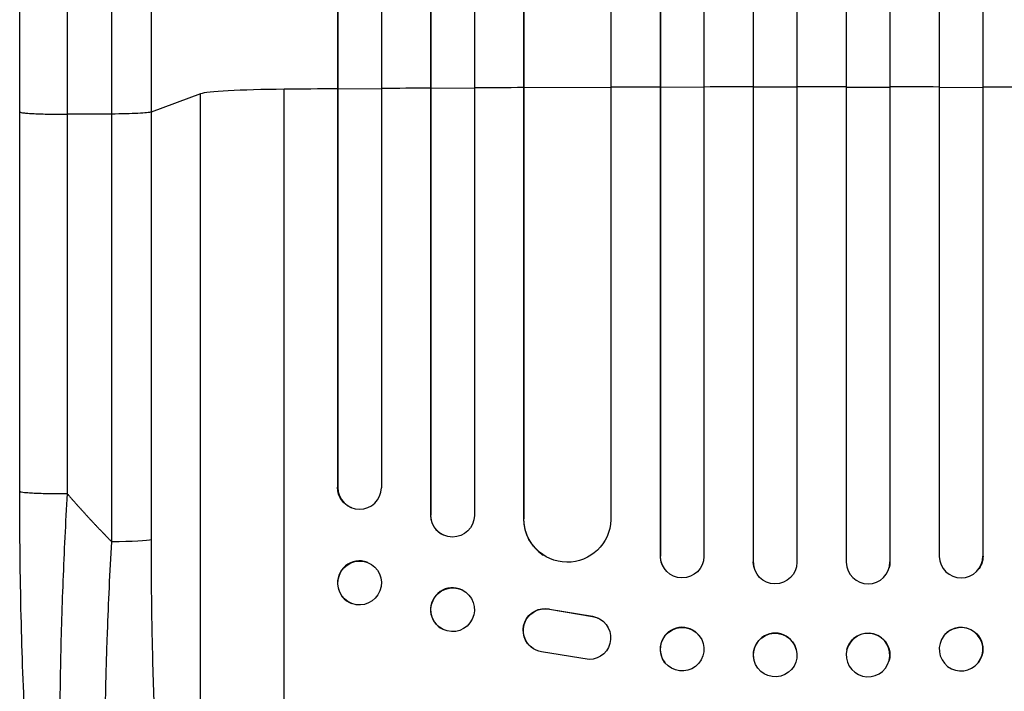
# Model space of a CAD drawing. Units: millimetres. Extents: x -5704 to 5586, y -7461 to 5115.
# Drawn here: x -817 to -478, y -5442 to -5211 of the extents above; entities that cross this region are included whole.
import ezdxf

# ---------------------------------------------------------------- set-up
doc = ezdxf.new("R2010")
doc.units = ezdxf.units.MM
doc.header["$LTSCALE"] = 20
doc.layers.add('2d', color=230, linetype='Continuous')

msp = doc.modelspace()

# ---------------------------------------------------------------- linework, layer by layer
at = {"layer": '2d'}
for p, q in [((-596.63, -3478.72), (-596.63, -5395.77)), ((-596.59, -3479.33), (-596.59, -5395.82)), ((-581.59, -3478.82), (-581.59, -5395.91)), ((-564.6, -3478), (-564.6, -5397.81)), ((-564.59, -3478.62), (-564.59, -5397.87)), ((-549.59, -3478.42), (-549.59, -5397.93)), ((-532.59, -3478.42), (-532.59, -5397.93)), ((-517.59, -3478.62), (-517.59, -5397.87)), ((-517.57, -3478), (-517.57, -5397.81)), ((-500.59, -3478.82), (-500.59, -5395.91)), ((-485.59, -3479.33), (-485.59, -5395.82)), ((-485.54, -3478.72), (-485.54, -5395.77)), ((-675.7, -3482.98), (-675.7, -5381.66)), ((-675.59, -3483.59), (-675.59, -5381.71)), ((-660.59, -3482.35), (-660.59, -5381.84)), ((-707.73, -3485.73), (-707.73, -5372.09)), ((-707.59, -3486.34), (-707.59, -5372.14)), ((-692.59, -3484.8), (-692.59, -5372.27)), ((-643.67, -3486.75), (-643.67, -5382.88)), ((-613.59, -3485.49), (-613.59, -5383.3)), ((-643.59, -3487.36), (-643.59, -5382.93)), ((-726.09, -5579.06), (-726.09, -5234.96)), ((-707.59, -5234.91), (-707.73, -5234.86)), ((-692.59, -5234.79), (-707.59, -5234.91)), ((-675.59, -5234.68), (-675.7, -5234.63)), ((-660.59, -5234.59), (-675.59, -5234.68)), ((-643.59, -5234.5), (-643.67, -5234.44)), ((-613.59, -5234.37), (-643.59, -5234.5)), ((-596.59, -5234.32), (-596.63, -5234.27)), ((-581.59, -5234.28), (-596.59, -5234.32)), ((-564.59, -5234.26), (-564.6, -5234.21)), ((-549.59, -5234.25), (-564.59, -5234.26)), ((-532.59, -5234.25), (-517.59, -5234.26)), ((-517.59, -5234.26), (-517.57, -5234.21)), ((-500.59, -5234.28), (-485.59, -5234.32)), ((-485.59, -5234.32), (-485.54, -5234.27)), ((-754.86, -5236.51), (-771.9, -5242.82)), ((-754.86, -5558.69), (-754.86, -5236.51)), ((-817.09, -5373.47), (-817.09, -5242.78)), ((-771.9, -5242.82), (-771.9, -5390.17)), ((-785.44, -5243.49), (-800.78, -5243.56)), ((-785.44, -5390.85), (-785.44, -5243.49)), ((-707.73, -5372.09), (-707.59, -5372.14)), ((-707.59, -5372.14), (-707.58, -5372.14)), ((-702.64, -5379.22), (-702.78, -5379.17)), ((-675.59, -5381.71), (-675.7, -5381.66)), ((-675.58, -5381.71), (-675.59, -5381.71)), ((-643.59, -5382.93), (-643.67, -5382.88)), ((-643.58, -5382.93), (-643.59, -5382.93)), ((-671.18, -5388.56), (-671.29, -5388.5)), ((-697.38, -5397.97), (-697.53, -5397.91)), ((-636.82, -5395.46), (-636.9, -5395.41)), ((-596.59, -5395.82), (-596.63, -5395.77)), ((-596.59, -5395.82), (-596.59, -5395.82)), ((-564.59, -5397.87), (-564.6, -5397.81)), ((-564.59, -5397.87), (-564.59, -5397.87)), ((-517.59, -5397.87), (-517.57, -5397.81)), ((-517.59, -5397.87), (-517.59, -5397.87)), ((-485.59, -5395.82), (-485.54, -5395.77)), ((-485.59, -5395.82), (-485.59, -5395.82)), ((-594.85, -5400.62), (-594.89, -5400.56)), ((-564.31, -5399.87), (-564.33, -5399.82)), ((-517.85, -5399.82), (-517.86, -5399.87)), ((-487.29, -5400.56), (-487.33, -5400.62)), ((-664.82, -5407.45), (-664.94, -5407.39)), ((-702.79, -5412.13), (-702.93, -5412.08)), ((-634.77, -5414.01), (-634.7, -5414.06)), ((-634.77, -5414.01), (-619.99, -5416.51)), ((-634.7, -5414.06), (-619.91, -5416.56)), ((-619.99, -5416.51), (-619.91, -5416.56)), ((-617.2, -5417.59), (-617.13, -5417.64)), ((-671.35, -5421.06), (-671.47, -5421.01)), ((-583.18, -5423.24), (-583.23, -5423.18)), ((-498.95, -5423.18), (-498.99, -5423.24)), ((-640.39, -5427.65), (-640.31, -5427.7)), ((-621.08, -5431.45), (-637.48, -5428.79)), ((-549.8, -5427.96), (-549.82, -5427.91)), ((-532.36, -5427.91), (-532.37, -5427.96)), ((-594.99, -5432.51), (-595.04, -5432.45)), ((-564.34, -5431.76), (-564.36, -5431.71)), ((-517.82, -5431.71), (-517.83, -5431.76)), ((-487.14, -5432.45), (-487.18, -5432.51))]:
    msp.add_line(p, q, dxfattribs=at)
for centre, major_axis, ratio, start_param, end_param in [((-720.2, -5236.77), (35, 0), 0.052336, 1.739781, 3.001102), ((-541.09, -5291.71), (-1100, 0), 0.052336, -1.418715, -1.401811), ((-541.09, -5291.71), (1100, 0), 0.052336, 1.693482, 1.708963), ((-541.09, -5291.71), (1100, 0), 0.052336, 1.664186, 1.679648), ((-541.09, -5291.71), (-1100, 0), 0.052336, -1.520281, -1.504839), ((-541.09, -5291.71), (1100, 0), 0.052336, 1.592175, 1.607623), ((-541.09, -5291.71), (1100, 0), 0.052336, 1.563069, 1.578524), ((-541.09, -5291.71), (1100, 0), 0.052336, 1.53397, 1.549418), ((-541.09, -5291.71), (1100, 0), 0.052336, 1.504839, 1.520281), ((-700.08, -5372.08), (2.55, 7.14), 0.988103, 1.918034, 5.02784), ((-668.2, -5381.62), (3.1, 6.89), 0.991927, 1.996398, 3.141593), ((-628.66, -5382.82), (8.24, 12.59), 0.995453, 2.152843, 3.141593), ((-700.23, -5405), (2.7, 7.08), 0.987914, 0, 3.141593), ((-589.13, -5395.75), (5.76, 4.82), 0.997675, 2.446541, 3.141593), ((-557.1, -5397.81), (7.23, 2.01), 0.998523, 2.870567, 3.141593), ((-525.09, -5397.86), (-7.23, 2.01), 0.998523, 0.281183, 3.412798), ((-493.09, -5395.8), (-5.76, 4.82), 0.997675, 0.712528, 3.836823), ((-668.2, -5414.2), (3.26, 6.81), 0.99174, 0, 3.141593), ((-589.13, -5427.82), (5.91, 4.63), 0.99749, 0, 3.141593), ((-557.09, -5429.81), (7.27, 1.9), 0.998339, 0, 3.141593), ((-525.1, -5429.86), (-7.27, 1.9), 0.998339, 3.141593, 9.424778), ((-493.09, -5427.87), (-5.91, 4.63), 0.99749, 3.141593, 9.424778)]:
    msp.add_ellipse(centre, major_axis=major_axis, ratio=ratio, start_param=start_param, end_param=end_param, dxfattribs=at)
at = {"layer": '2d', "extrusion": (0, 0, -1)}
for centre, major_axis, ratio, start_param, end_param in [((-700.23, -5372.03), (2.55, 7.14), 0.988103, 3.141593, 4.364968), ((-668.08, -5381.67), (3.1, 6.89), 0.991927, 1.173675, 4.286969), ((-628.58, -5382.87), (8.24, 12.59), 0.995453, 1.022214, 4.130703), ((-786.75, -5390.06), (-15, 0), 0.052336, 3.282084, 4.625123), ((-700.09, -5405.05), (2.7, 7.08), 0.987914, 3.141593, 9.424778), ((-589.09, -5395.8), (5.76, 4.82), 0.997675, 0.712528, 3.836823), ((-557.09, -5397.86), (7.23, 2.01), 0.998523, 0.281183, 3.412798), ((-525.07, -5397.81), (-7.23, 2.01), 0.998523, 2.870567, 3.141593), ((-493.04, -5395.75), (-5.76, 4.82), 0.997675, 2.446541, 3.141593), ((-668.09, -5414.26), (3.26, 6.81), 0.99174, 3.141593, 9.424778), ((-636.33, -5421.34), (4.06, 6.31), 0.995602, 3.141593, 5.919125), ((-636.25, -5421.4), (4.06, 6.31), 0.995602, 2.732278, 5.919125), ((-621.19, -5423.96), (4.06, 6.31), 0.995602, -0.402714, 2.553699), ((-621.27, -5423.9), (4.06, 6.31), 0.995602, -0.402714, 0), ((-589.09, -5427.87), (5.91, 4.63), 0.99749, 3.141593, 9.424778), ((-557.07, -5429.86), (7.27, 1.9), 0.998339, 3.141593, 9.424778), ((-525.09, -5429.81), (-7.27, 1.9), 0.998339, 0, 3.141593), ((-493.04, -5427.82), (-5.91, 4.63), 0.99749, 0, 3.141593)]:
    msp.add_ellipse(centre, major_axis=major_axis, ratio=ratio, start_param=start_param, end_param=end_param, dxfattribs=at)
at = {"layer": '2d'}
for points, knots in [([(-817.09, -5242.78), (-817.09, -5213.52), (-817.09, -5184.3), (-817.08, -5126.21), (-817.08, -5097.29), (-817.08, -5040.46), (-817.08, -5012.47), (-817.08, -4957.63), (-817.08, -4930.7), (-817.08, -4878.07), (-817.09, -4852.31), (-817.09, -4802.1), (-817.09, -4777.6), (-817.09, -4741.05), (-817.09, -4728.44), (-817.09, -4716.07)], [0, 0, 0, 0, 8.789912, 8.789912, 17.608286, 17.608286, 26.340286, 26.340286, 35.022826, 35.022826, 43.694905, 43.694905, 52.396654, 52.396654, 57.107422, 57.107422, 57.107422, 57.107422]), ([(-771.9, -4716.53), (-771.9, -4735.31), (-771.9, -4754.58), (-771.9, -4784.24), (-771.89, -4794.26), (-771.89, -4809.47), (-771.89, -4814.57), (-771.89, -4824.84), (-771.89, -4830), (-771.89, -4855.93), (-771.89, -4877.06), (-771.89, -4920.12), (-771.89, -4942.04), (-771.89, -4986.67), (-771.89, -5009.27), (-771.89, -5037.86), (-771.89, -5043.6), (-771.89, -5055.11), (-771.89, -5060.88), (-771.89, -5078.21), (-771.89, -5089.8), (-771.89, -5124.7), (-771.89, -5148.12), (-771.9, -5183.48), (-771.9, -5195.31), (-771.9, -5219.04), (-771.9, -5230.92), (-771.9, -5242.82)], [0, 0, 0, 0, 0.0713154, 0.0713154, 0.106973, 0.106973, 0.1248019, 0.1248019, 0.1426307, 0.1426307, 0.2139461, 0.2139461, 0.2852614, 0.2852614, 0.3565768, 0.3565768, 0.3744056, 0.3744056, 0.3922345, 0.3922345, 0.4278921, 0.4278921, 0.4992075, 0.4992075, 0.5348652, 0.5348652, 0.5705229, 0.5705229, 0.5705229, 0.5705229]), ([(-785.44, -5243.49), (-785.44, -5231.75), (-785.44, -5220.04), (-785.44, -5196.63), (-785.44, -5184.97), (-785.44, -5150.09), (-785.44, -5126.99), (-785.44, -5092.58), (-785.44, -5081.14), (-785.44, -5064.05), (-785.44, -5058.36), (-785.44, -5047.01), (-785.44, -5041.35), (-785.44, -5013.15), (-785.44, -4990.86), (-785.44, -4946.84), (-785.44, -4925.22), (-785.44, -4882.76), (-785.44, -4861.92), (-785.44, -4836.35), (-785.44, -4831.25), (-785.44, -4821.13), (-785.44, -4816.09), (-785.44, -4801.09), (-785.44, -4791.22), (-785.44, -4761.96), (-785.44, -4742.96), (-785.44, -4724.44)], [0, 0, 0, 0, 0.0352409, 0.0352409, 0.0704819, 0.0704819, 0.1409638, 0.1409638, 0.1762047, 0.1762047, 0.1938252, 0.1938252, 0.2114457, 0.2114457, 0.2819276, 0.2819276, 0.3524095, 0.3524095, 0.4228913, 0.4228913, 0.4405118, 0.4405118, 0.4581323, 0.4581323, 0.4933732, 0.4933732, 0.5638551, 0.5638551, 0.5638551, 0.5638551]), ([(-771.9, -5242.82), (-772.13, -5242.9), (-772.65, -5242.99), (-774.19, -5243.14), (-775.21, -5243.21), (-777.65, -5243.34), (-779.06, -5243.39), (-782.12, -5243.46), (-783.77, -5243.48), (-785.44, -5243.49)], [0, 0, 0, 0, 0.25, 0.25, 0.5, 0.5, 0.75, 0.75, 1, 1, 1, 1]), ([(-799.42, -5555.68), (-801.94, -5551.43), (-803.43, -5546.98), (-806.53, -5535.53), (-807.95, -5528.21), (-810.49, -5511.52), (-811.6, -5502.06), (-813.51, -5481.66), (-814.3, -5470.61), (-815.62, -5447.06), (-816.12, -5434.41), (-816.84, -5407.81), (-817.03, -5393.72), (-817.08, -5377.57), (-817.09, -5375.52), (-817.09, -5373.47)], [0, 0, 0, 0, 3.164389, 3.164389, 6.848155, 6.848155, 10.568372, 10.568372, 14.330832, 14.330832, 18.299874, 18.299874, 22.544279, 22.544279, 23.159618, 23.159618, 23.159618, 23.159618]), ([(-800.78, -5374.25), (-801.34, -5384.28), (-801.83, -5394.33), (-802.61, -5414.3), (-802.91, -5424.23), (-803.29, -5443.73), (-803.37, -5453.31), (-803.33, -5467.22), (-803.29, -5471.79), (-803.18, -5478.5), (-803.13, -5480.71), (-803.06, -5483.99), (-803.02, -5485.62), (-802.96, -5487.5), (-802.93, -5488.44), (-802.92, -5488.91), (-802.91, -5489.11), (-802.91, -5489.24), (-802.91, -5489.31), (-802.64, -5498.12), (-802.24, -5506.38), (-801.47, -5517.79), (-801.18, -5521.43), (-800.71, -5526.62), (-800.54, -5528.31), (-800.28, -5530.76), (-800.15, -5531.97), (-799.99, -5533.35), (-799.91, -5534.03), (-799.87, -5534.37), (-799.85, -5534.53), (-799.84, -5534.61), (-799.83, -5534.66), (-799.83, -5534.68), (-799.05, -5541.08), (-798.16, -5546.54), (-796.18, -5555.35), (-795.09, -5558.7), (-793.94, -5560.91)], [0, 0, 0, 0, 0.125, 0.125, 0.25, 0.25, 0.375, 0.375, 0.4375, 0.4375, 0.46875, 0.46875, 0.484375, 0.492188, 0.496094, 0.498047, 0.499023, 0.499023, 0.5, 0.5, 0.625, 0.625, 0.6875, 0.6875, 0.71875, 0.71875, 0.734375, 0.742188, 0.746094, 0.748047, 0.749023, 0.749512, 0.749512, 0.75, 0.75, 0.875, 0.875, 1, 1, 1, 1]), ([(-776.73, -5571.82), (-777.36, -5571.21), (-777.96, -5570.29), (-779.13, -5567.9), (-779.69, -5566.41), (-780.77, -5562.9), (-781.29, -5560.87), (-781.91, -5557.98), (-782.03, -5557.39), (-782.28, -5556.18), (-782.39, -5555.56), (-782.74, -5553.65), (-782.97, -5552.32), (-783.62, -5548.17), (-784.03, -5545.19), (-784.78, -5538.81), (-785.13, -5535.41), (-785.53, -5530.9), (-785.6, -5529.99), (-785.75, -5528.14), (-785.83, -5527.21), (-786.04, -5524.38), (-786.18, -5522.46), (-786.55, -5516.58), (-786.77, -5512.52), (-787.14, -5504.12), (-787.3, -5499.78), (-787.48, -5493.08), (-787.54, -5490.81), (-787.63, -5486.21), (-787.66, -5483.89), (-787.75, -5476.87), (-787.78, -5472.12), (-787.77, -5462.47), (-787.73, -5457.58), (-787.59, -5447.66), (-787.5, -5442.63), (-787.3, -5434.99), (-787.23, -5432.42), (-787.07, -5427.28), (-786.99, -5424.7), (-786.52, -5411.78), (-786.03, -5401.36), (-785.44, -5390.85)], [0, 0, 0, 0, 0.0156326, 0.0156326, 0.0312651, 0.0312651, 0.0468977, 0.0468977, 0.0508059, 0.0508059, 0.054714, 0.054714, 0.0625303, 0.0625303, 0.0781629, 0.0781629, 0.0937954, 0.0937954, 0.0977036, 0.0977036, 0.1016117, 0.1016117, 0.109428, 0.109428, 0.1250606, 0.1250606, 0.1406932, 0.1406932, 0.1485095, 0.1485095, 0.1563257, 0.1563257, 0.1719583, 0.1719583, 0.1875909, 0.1875909, 0.2032235, 0.2032235, 0.2110398, 0.2110398, 0.218856, 0.218856, 0.2501212, 0.2501212, 0.2501212, 0.2501212]), ([(-771.9, -5390.17), (-771.9, -5399.84), (-771.82, -5409.44), (-771.61, -5421.33), (-771.56, -5423.7), (-771.46, -5428.44), (-771.4, -5430.8), (-771.21, -5437.84), (-771.06, -5442.48), (-770.55, -5456.21), (-770.12, -5465.13), (-769.45, -5475.95), (-769.31, -5478.1), (-769.1, -5481.29), (-769.02, -5482.35), (-768.87, -5484.46), (-768.79, -5485.51), (-768.4, -5490.7), (-768.06, -5494.74), (-767.34, -5502.56), (-766.95, -5506.35), (-766.34, -5511.84), (-766.13, -5513.64), (-765.69, -5517.17), (-765.47, -5518.9), (-764.78, -5523.99), (-764.29, -5527.19), (-763.29, -5533.21), (-762.77, -5536.03), (-761.95, -5539.96), (-761.67, -5541.22), (-761.1, -5543.64), (-760.82, -5544.79), (-759.93, -5548.09), (-759.33, -5550.04), (-758.1, -5553.42), (-757.47, -5554.85), (-756.18, -5557.18), (-755.53, -5558.08), (-754.86, -5558.69)], [0, 0, 0, 0, 0.0289528, 0.0289528, 0.036191, 0.036191, 0.0434292, 0.0434292, 0.0579056, 0.0579056, 0.0868585, 0.0868585, 0.0940967, 0.0940967, 0.0977158, 0.0977158, 0.1013349, 0.1013349, 0.1158113, 0.1158113, 0.1302877, 0.1302877, 0.1375259, 0.1375259, 0.1447641, 0.1447641, 0.1592405, 0.1592405, 0.1737169, 0.1737169, 0.1809551, 0.1809551, 0.1881933, 0.1881933, 0.2026697, 0.2026697, 0.2171461, 0.2171461, 0.2316225, 0.2316225, 0.2316225, 0.2316225])]:
    msp.add_open_spline(points, degree=3, knots=knots, dxfattribs=at)
for points in [[(-800.78, -4725.27), (-800.78, -4875.25), (-800.78, -5053.49), (-800.78, -5243.56)], [(-800.78, -5243.56), (-800.78, -5287.12), (-800.78, -5330.69), (-800.78, -5374.25)]]:
    msp.add_open_spline(points, degree=3, dxfattribs=at)
for points, weights, degree in [([(-817.09, -5242.78), (-817.09, -5243.63), (-800.78, -5243.56)], [0.940025891105, 0.655018059995, 1], 2), ([(-817.09, -5373.47), (-817.09, -5374.33), (-800.78, -5374.25)], [0.940025925989, 0.655018038883, 1], 2), ([(-800.78, -5374.25), (-795.84, -5379.94), (-790.73, -5385.48), (-785.44, -5390.85)], [1, 0.999671580185, 0.999671580185, 1], 3)]:
    msp.add_rational_spline(points, weights, degree=degree, dxfattribs=at)

doc.saveas('drawing.dxf')
